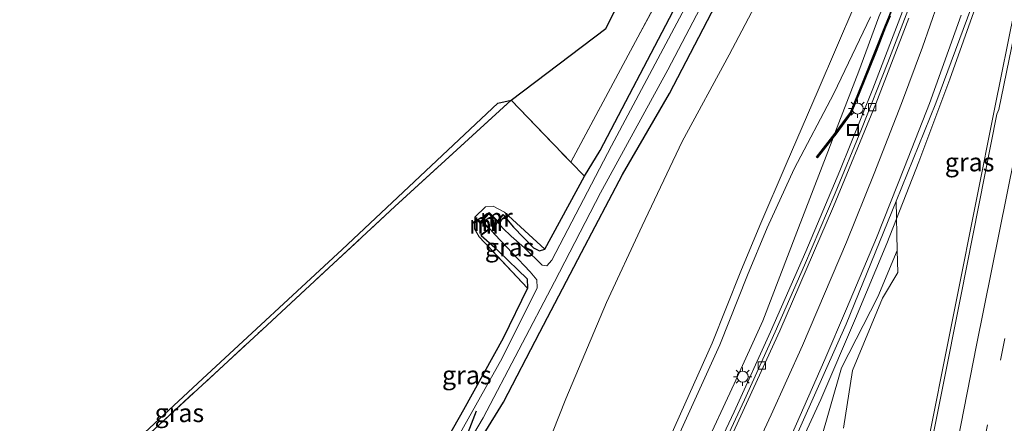
# Model space of a CAD drawing. Units: metres. Extents: x 119992 to 130005, y 406250 to 412500.
# Drawn here: x 120108 to 120242, y 411330 to 411385 of the extents above; entities that cross this region are included whole.
import ezdxf
from ezdxf.enums import TextEntityAlignment as Align

# ---------------------------------------------------------------- set-up
doc = ezdxf.new("R2010")
doc.units = ezdxf.units.M
doc.linetypes.add('IE-TERREINAFSCHEIDING', pattern=[10, 8, -2])
doc.linetypes.add('VW-3-9_STREEP', pattern=[12, 3, -9])
doc.layers.get('0').update_dxf_attribs({"lineweight": 25})
for name, color, linetype, lineweight in [('B-ME-BV-GELEIDECONSTRUCTIE-GELEIDERAIL-L-B1', 213, 'BV-GELEIDERAIL', 18), ('B-ME-GR-BOMENSTRUIKEN-GV-B6', 93, 'Continuous', 18), ('B-ME-GW-INSTEEKWATERGANG-L-B1', 10, 'Continuous', 25), ('B-ME-GW-KRUINLIJN-L-B1', 93, 'Continuous', 18), ('B-ME-GW-TEENLIJN-L-B1', 93, 'Continuous', 18), ('B-ME-IE-GRASLAND-GV-B6', 93, 'Continuous', 18), ('B-ME-IE-GRONDWERKLIJN-GROND_INGERICHT-GV-B6', 253, 'Continuous', 18), ('B-ME-IE-HULPGEOMETRIE-L-B1', 53, 'Continuous', 18), ('B-ME-IE-INRICHTINGSELEMENT-S-B1', 253, 'Continuous', 18), ('B-ME-IE-MEUBILAIR_WEGMEUBILAIR-LICHTMAST-S-B1', 8, 'Continuous', 18), ('B-ME-IE-TERREINAFSCHEIDING-RASTERHEKWERK-L-B1', 8, 'IE-TERREINAFSCHEIDING', 18), ('B-ME-KG-KADASTRAAL-OPNAMEDTMGRENS-L-B1', 10, 'Continuous', 25), ('B-ME-KW-DUIKER-L-B1', 10, 'Continuous', 25), ('B-ME-KW-GELUIDSWERING-GV-B6', 8, 'Continuous', 18), ('B-ME-KW-SCHERM-L-B1', 8, 'Continuous', 18), ('B-ME-MW-MUUR-GV-B6', 8, 'IE-TERREINAFSCHEIDING-KUNSTMATIG', 18), ('B-ME-MW-MUUR-L-B1', 8, 'IE-TERREINAFSCHEIDING-KUNSTMATIG', 18), ('B-ME-OG-WATER-GV-B6', 153, 'Continuous', 18), ('B-ME-VH-VERH_SOORT-BETON-OVERIG-GV-B6', 8, 'IE-TERREINAFSCHEIDING-NATUURLIJK-HOUTWAL', 18), ('B-ME-VH-VERH_SOORT-BITUMEN-GV-B6', 8, 'IE-TERREINAFSCHEIDING-NATUURLIJK-HOUTWAL', 18), ('B-ME-VV-KOLK-S-B1', 8, 'Continuous', 18), ('B-ME-VW-MARKERING-39STREEP-015-L-B1', 255, 'VW-3-9_STREEP', 18), ('B-ME-VW-MARKERING-STREEP-015-L-B1', 7, 'Continuous', 18)]:
    doc.layers.add(name, color=color, linetype=linetype, lineweight=lineweight)
doc.styles.add('NLCS-ISO', font='NLCS-ISO.TTF')
doc.linetypes.add('BV-GELEIDERAIL', pattern='A,10,-3,[108,NLCS.SHX,S=1,R=0,X=0,Y=0],-3', length=16)
doc.linetypes.add('IE-TERREINAFSCHEIDING-KUNSTMATIG', pattern='A,4,[82,NLCS.SHX,S=0.75,R=90,X=0,Y=0],4,-2', length=10)
doc.linetypes.add('IE-TERREINAFSCHEIDING-NATUURLIJK-HOUTWAL', pattern='A,7,-1.5,[67,NLCS.SHX,S=0.75,R=45,X=0,Y=0],-1.5,7,-1.5,[70,NLCS.SHX,S=0.75,R=0,X=0,Y=0],-1.5', length=20)

# ---------------------------------------------------------------- blocks, each defined once
blk = doc.blocks.new('put')
for p, q in [((0.75, 0.75), (-0.75, 0.75)), ((-0.75, 0.75), (-0.75, -0.75)), ((0.75, -0.75), (0.75, 0.75)), ((-0.75, -0.75), (0.75, -0.75))]:
    blk.add_line(p, q)
blk.add_lwpolyline([(-0.625, 0.625), (0.625, 0.625), (0.625, -0.625), (-0.625, -0.625)], close=True)
blk = doc.blocks.new('kolk')
blk.add_lwpolyline([(-0.5, -0.5), (0.5, -0.5), (0.5, 0.5), (-0.5, 0.5)], close=True)
blk = doc.blocks.new('lantaarnpaal')
for p, q in [((-0.75, 0), (-1.25, 0)), ((-0.88, 0.88), (-0.53, 0.53)), ((0, 0.75), (0, 1.25)), ((0.53, 0.53), (0.88, 0.88)), ((0.75, 0), (1.25, 0)), ((-0.53, -0.53), (-0.88, -0.88)), ((0, -0.75), (0, -1.25)), ((0.53, -0.53), (0.88, -0.88))]:
    blk.add_line(p, q)
blk.add_circle((0, 0), 0.75)

msp = doc.modelspace()

# ---------------------------------------------------------------- linework, layer by layer
at = {"layer": 'B-ME-BV-GELEIDECONSTRUCTIE-GELEIDERAIL-L-B1'}
for points in [[(120183.579, 411088.554, 7.472), (120185.686, 411098.375, 8.196), (120186.521, 411102.257, 8.308), (120188.111, 411110.054, 8.383), (120191.318, 411125.812, 8.424), (120195.266, 411145.276, 8.455), (120198.885, 411163.245, 8.441), (120204.071, 411189.082, 8.409), (120209.113, 411214.363, 8.356), (120214.091, 411239.423, 8.32), (120219.568, 411266.856, 8.235), (120224.79, 411292.653, 8.179), (120224.965, 411293.59, 8.19), (120230.609, 411321.798, 8.123), (120235.563, 411346.596, 8.074), (120240.744, 411372.61, 7.991), (120243.42, 411385.854, 7.945), (120246.868, 411403.519, 7.86)], [(120124.923, 411142.534, 2.647), (120131.239, 411155.267, 3.675), (120135.284, 411163.466, 4.133), (120138.608, 411170.063, 4.33), (120144.326, 411181.522, 4.676), (120149.386, 411192.381, 4.987), (120154.059, 411203.461, 5.329), (120158.767, 411214.43, 5.608), (120162.073, 411221.766, 5.792), (120165.538, 411228.743, 5.952), (120170.989, 411239.553, 6.308), (120178.212, 411253.805, 6.712), (120183.649, 411264.518, 7.004), (120190.834, 411278.698, 7.398), (120196.249, 411289.407, 7.659), (120201.61, 411300.151, 7.86), (120206.857, 411310.947, 8.06), (120211.98, 411321.851, 8.208), (120216.989, 411332.813, 8.296), (120221.714, 411343.833, 8.257), (120225.985, 411354.055, 8.25), (120230.362, 411365.218, 8.17), (120234.575, 411376.462, 8.106), (120239.97, 411391.532, 7.961)], [(120228.383, 411386.278, 7.842), (120224.099, 411375.129, 7.938), (120219.611, 411363.967, 8.011), (120214.948, 411352.992, 8.049), (120210.146, 411342.026, 8.041), (120205.17, 411331.111, 7.985), (120200.078, 411320.229, 7.863), (120194.909, 411309.382, 7.725), (120189.654, 411298.697, 7.523), (120184.326, 411287.937, 7.3), (120178.963, 411277.181, 7.042), (120171.779, 411262.915, 6.674), (120164.558, 411248.717, 6.278), (120159.063, 411238.024, 5.977), (120155.333, 411230.885, 5.788), (120151.527, 411223.875, 5.589), (120147.568, 411217.038, 5.41)]]:
    msp.add_polyline3d(points, dxfattribs=at)
at = {"layer": 'B-ME-GR-BOMENSTRUIKEN-GV-B6'}
msp.add_polyline3d([(120182.926, 411365.139, 0.458), (120174.8, 411373.615, 1.019), (120187.677, 411383.397, 0.384), (120201.252, 411409.943, 0.255), (120210.784, 411428.679, 0.092), (120214.578, 411423.766, 0.238), (120209.899, 411415.789, 0.336), (120198.518, 411394.294, 0.311), (120182.926, 411365.139, 0.458)], dxfattribs=at)
at = {"layer": 'B-ME-GW-INSTEEKWATERGANG-L-B1'}
for points in [[(120173.716, 411357.969, -0.58), (120175.109, 411356.289, 0.498), (120177.829, 411353.494, 0.387), (120178.652, 411353.08, 0.396), (120179.384, 411353.303, 0.348), (120184.792, 411363.227, 0.267), (120186.916, 411366.767, 0.413), (120196.88, 411385.723, 0.429), (120204.329, 411399.351, 0.372), (120212.605, 411415.256, 0.311), (120219.926, 411427.617, 0.157), (120224.978, 411437.168, 0.283), (120228.249, 411444.342, 0.267), (120229.896, 411449.833, 0.259), (120234.365, 411464.297, 0.316), (120235.758, 411468.822, 0.348), (120238.122, 411477.399, 0.393), (120243.438, 411497.263, 0.448), (120250.331, 411526.755, 0.567), (120251.78, 411533.324, 0.592)], [(120173.772, 411332.437, 0.8), (120178.712, 411341.96, 0.833), (120184.391, 411352.824, 0.775), (120189.989, 411363.462, 0.76), (120196.366, 411374.527, 0.778), (120203.826, 411388.89, 0.623), (120209.755, 411400.128, 0.556), (120215.145, 411410.772, 0.465), (120221.365, 411422.204, 0.423), (120225.92, 411430.558, 0.415), (120229.718, 411438.158, 0.452), (120235.953, 411454.697, 0.71)], [(120170.727, 411355.155, -0.58), (120172.569, 411353.524, 0.288), (120173.1, 411352.959, 0.246), (120176.962, 411349.255, -0.002), (120177.006, 411347.965, 0.06), (120173.715, 411341.156, 0.145), (120168.302, 411331.39, 0.202), (120163.866, 411323.555, 0.173), (120156.477, 411313.011, 0.489), (120149.209, 411302.609, 0.567), (120142.525, 411292.416, 0.489), (120136.336, 411282.799, 0.402), (120126.828, 411269.024, 0.42), (120117.366, 411255.227, 0.718), (120110.084, 411244.935, 0.755), (120105.898, 411238.836, 0.681), (120101.376, 411232.246, 0.775), (120097.323, 411226.214, 0.483)], [(120095.335, 411212.855, 0.748), (120114.131, 411240.576, 0.924), (120119.805, 411249.535, 0.55), (120125.8, 411258.653, 0.51), (120132.434, 411268.005, 0.58), (120139.806, 411278.336, 0.725), (120144.422, 411285.415, 0.763), (120165.749, 411318.655, 0.722), (120167.184, 411321.109, 0.82), (120169.803, 411325.939, 0.5), (120170.96, 411327.949, 0.639), (120173.772, 411332.437, 0.8)]]:
    msp.add_polyline3d(points, dxfattribs=at)
at = {"layer": 'B-ME-GW-KRUINLIJN-L-B1'}
for points in [[(120221.649, 411386.623, 7.405), (120216.65, 411374.956, 8.326), (120212.289, 411364.901, 9.083), (120208.67, 411356.527, 9.673), (120206.099, 411350.303, 9.849), (120202.175, 411340.501, 9.776), (120196.529, 411327.793, 9.567), (120188.66, 411311.643, 9.364), (120180.494, 411295.135, 8.976), (120172.148, 411278.506, 8.647), (120163.783, 411261.486, 8.284), (120158.302, 411250.557, 8.029), (120156.331, 411246.678, 7.96), (120149.969, 411234.681, 7.687), (120145.754, 411226.973, 7.567), (120141.311, 411220.11, 7.332), (120134.442, 411209.308, 7.098)], [(120142.011, 411219.582, 7.352), (120146.489, 411226.561, 7.584), (120150.711, 411234.203, 7.687), (120157.069, 411246.293, 7.953), (120158.978, 411249.988, 8.041), (120164.581, 411261.203, 8.308), (120172.825, 411277.974, 8.649), (120181.361, 411294.833, 9.012), (120189.463, 411311.148, 9.346), (120197.311, 411327.268, 9.571), (120203.228, 411340.238, 9.792), (120207.002, 411349.759, 9.848), (120209.67, 411356.213, 9.695), (120213.374, 411364.248, 9.101), (120218.767, 411374.499, 8.334), (120223.781, 411384.954, 7.496)], [(120227.426, 411353.119, 7.341), (120224.758, 411346.777, 7.353), (120219.841, 411337.116, 7.442), (120216.843, 411326.656, 7.205), (120213.788, 411321.001, 7.302), (120209.388, 411312.805, 7.227), (120204.784, 411303.661, 7.045), (120199.902, 411293.167, 6.825), (120194.984, 411283.603, 6.722), (120190.068, 411273.06, 6.434), (120185.232, 411263.872, 6.202), (120178.803, 411250.579, 5.749), (120175.912, 411244.395, 5.658), (120171.109, 411235.891, 5.375), (120168.709, 411230.483, 5.187), (120165.006, 411223.077, 5.005), (120162.848, 411218.926, 4.935)]]:
    msp.add_polyline3d(points, dxfattribs=at)
at = {"layer": 'B-ME-GW-TEENLIJN-L-B1'}
for points in [[(120218.9234, 411369.1036, 6.95), (120222.187, 411377.567, 7.091), (120224.932, 411384.984, 6.941), (120229.76, 411396.425, 6.885), (120233.8695, 411405.4881, 6.7259)], [(120208.861, 411388.082, 1.085), (120204.512, 411379.768, 1.108), (120198.122, 411367.987, 1.17), (120192.661, 411356.488, 1.173), (120187.786, 411346.016, 1.227), (120182.229, 411332.912, 1.256), (120177.668, 411321.306, 1.277), (120174.101, 411312.179, 1.394), (120171.069, 411305.323, 1.437), (120167.026, 411297.109, 1.352), (120162.798, 411287.794, 1.433), (120156.48, 411275.21, 1.239), (120150.174, 411262.941, 1.11), (120144.212, 411251.821, 0.924), (120138.609, 411241.073, 0.848), (120131.654, 411228.256, 0.722), (120125, 411216.281, 0.67)], [(120146.177, 411218.394, 4.73), (120151.21, 411226.794, 4.874), (120156.921, 411237.631, 5.191), (120163.306, 411249.914, 5.525), (120169.197, 411261.558, 5.771), (120174.769, 411272.58, 6.083), (120182.154, 411287.935, 6.485), (120188.603, 411300.438, 6.752), (120194.155, 411312.016, 6.914), (120200.952, 411325.833, 7.152), (120205.201, 411334.937, 7.246), (120209.092, 411343.518, 7.246), (120213.714, 411355.613, 7.233), (120217.949, 411366.582, 7.186), (120218.6747, 411368.4624, 6.9516)], [(120227.426, 411353.119, 7.341), (120227.522, 411350.128, 7.213), (120225.418, 411346.634, 7.172), (120221.336, 411336.761, 7.175), (120220.086, 411328.903, 6.776)]]:
    msp.add_polyline3d(points, dxfattribs=at)
at = {"layer": 'B-ME-IE-GRASLAND-GV-B6'}
for points in [[(120233.8695, 411405.4881, 6.7259), (120226.3088, 411385.1483, 6.82), (120225.6861, 411383.6221, 6.81), (120224.388, 411380.3059, 6.86), (120222.7702, 411376.2754, 6.88), (120221.018, 411371.9422, 6.93), (120218.9234, 411369.1036, 6.95), (120222.187, 411377.567, 7.091), (120224.932, 411384.984, 6.941), (120229.76, 411396.425, 6.885), (120233.8695, 411405.4881, 6.7259)], [(120000, 411099.614, -0.752), (120019.595, 411122.165, -0.756), (120043.852, 411149.806, -0.756), (120056.666, 411165, -0.559), (120064.109, 411173.247, -0.465), (120074.489, 411185.62, -0.637), (120095.669, 411216.983, -0.677), (120101.591, 411225.674, -0.638), (120108.249, 411235.446, -0.595), (120119.244, 411251.517, -0.526), (120130.197, 411267.374, -0.469), (120138.945, 411280.009, -0.534), (120149.583, 411296.173, -0.599), (120156.922, 411307.376, -0.518), (120164.255, 411318.958, -0.563), (120170.989, 411330.302, -0.559), (120180.705, 411348.824, -0.534), (120186.973, 411360.991, -0.538), (120196.161, 411377.744, -0.465), (120207.39, 411399.177, -0.473)], [(120182.926, 411365.139, 0.458), (120198.518, 411394.294, 0.311)], [(120203.826, 411388.89, 0.623), (120196.366, 411374.527, 0.778), (120189.989, 411363.462, 0.76), (120184.391, 411352.824, 0.775), (120178.712, 411341.96, 0.833), (120173.772, 411332.437, 0.8), (120170.96, 411327.949, 0.639), (120169.803, 411325.939, 0.5), (120167.184, 411321.109, 0.82), (120165.749, 411318.655, 0.722), (120144.422, 411285.415, 0.763), (120139.806, 411278.336, 0.725), (120132.434, 411268.005, 0.58), (120125.8, 411258.653, 0.51), (120119.805, 411249.535, 0.55), (120114.131, 411240.576, 0.924), (120095.335, 411212.855, 0.748), (120076.844, 411185.057, 0.176), (120059.795, 411165.935, 0.29), (120044.414, 411148.353, -0.026), (120029.182, 411131.102, 0.097), (120007.529, 411106.276, 0.057), (120000, 411097.906, 0.039), (120000, 411099.614, -0.752)], [(120095.335, 411212.855, 0.748), (120114.131, 411240.576, 0.924), (120119.956, 411238.392, 0.728), (120123.375, 411244.272, 0.559), (120119.805, 411249.535, 0.55), (120125.8, 411258.653, 0.51), (120132.434, 411268.005, 0.58), (120139.806, 411278.336, 0.725), (120142.745, 411275.529, 0.741), (120153.474, 411289.304, 1.039), (120162.967, 411307.254, 0.988), (120172.613, 411324.119, 0.988), (120169.803, 411325.939, 0.5), (120170.96, 411327.949, 0.639), (120173.772, 411332.437, 0.8), (120178.712, 411341.96, 0.833), (120184.391, 411352.824, 0.775), (120189.989, 411363.462, 0.76), (120196.366, 411374.527, 0.778), (120203.826, 411388.89, 0.623)], [(120208.861, 411388.082, 1.085), (120204.512, 411379.768, 1.108), (120198.122, 411367.987, 1.17), (120192.661, 411356.488, 1.173), (120187.786, 411346.016, 1.227), (120182.229, 411332.912, 1.256), (120177.668, 411321.306, 1.277), (120174.101, 411312.179, 1.394), (120171.069, 411305.323, 1.437), (120167.026, 411297.109, 1.352), (120162.798, 411287.794, 1.433), (120156.48, 411275.21, 1.239), (120150.174, 411262.941, 1.11), (120144.212, 411251.821, 0.924), (120138.609, 411241.073, 0.848), (120131.654, 411228.256, 0.722), (120125, 411216.281, 0.67), (120118.454, 411204.843, 0.489), (120108.394, 411205.367, 0.287), (120095.335, 411212.855, 0.748)], [(120125, 411216.281, 0.67), (120131.654, 411228.256, 0.722), (120138.609, 411241.073, 0.848), (120144.212, 411251.821, 0.924), (120150.174, 411262.941, 1.11), (120156.48, 411275.21, 1.239), (120162.798, 411287.794, 1.433), (120167.026, 411297.109, 1.352), (120171.069, 411305.323, 1.437), (120174.101, 411312.179, 1.394), (120177.668, 411321.306, 1.277), (120182.229, 411332.912, 1.256), (120187.786, 411346.016, 1.227), (120192.661, 411356.488, 1.173), (120198.122, 411367.987, 1.17), (120204.512, 411379.768, 1.108), (120208.861, 411388.082, 1.085)], [(120199.947, 411389.021, -0.518), (120188.471, 411367.391, -0.599), (120180.323, 411351.784, -0.599), (120179.66, 411351.046, -0.599), (120179.015, 411351.136, -0.599), (120176.622, 411353.486, -0.587), (120174.805, 411355.072, -0.587), (120173.676, 411356.172, -0.584), (120172.945, 411357.025, -0.58), (120173.716, 411357.969, -0.58), (120175.109, 411356.289, 0.498), (120177.829, 411353.494, 0.387), (120178.652, 411353.08, 0.396), (120179.384, 411353.303, 0.348), (120184.792, 411363.227, 0.267)], [(120134.442, 411209.308, 7.098), (120141.311, 411220.11, 7.332), (120145.754, 411226.973, 7.567), (120149.969, 411234.681, 7.687), (120156.331, 411246.678, 7.96), (120158.302, 411250.557, 8.029), (120163.783, 411261.486, 8.284), (120172.148, 411278.506, 8.647), (120180.494, 411295.135, 8.976), (120188.66, 411311.643, 9.364), (120196.529, 411327.793, 9.567), (120202.175, 411340.501, 9.776), (120206.099, 411350.303, 9.849), (120208.67, 411356.527, 9.673), (120212.289, 411364.901, 9.083), (120216.65, 411374.956, 8.326), (120221.649, 411386.623, 7.405)], [(120221.649, 411386.623, 7.405), (120216.65, 411374.956, 8.326), (120212.289, 411364.901, 9.083), (120208.67, 411356.527, 9.673), (120206.099, 411350.303, 9.849), (120202.175, 411340.501, 9.776), (120196.529, 411327.793, 9.567), (120188.66, 411311.643, 9.364), (120180.494, 411295.135, 8.976), (120172.148, 411278.506, 8.647), (120163.783, 411261.486, 8.284), (120158.302, 411250.557, 8.029), (120156.331, 411246.678, 7.96), (120149.969, 411234.681, 7.687), (120145.754, 411226.973, 7.567), (120141.311, 411220.11, 7.332), (120134.442, 411209.308, 7.098)], [(120229.525, 411387.643, 7.023), (120226.141, 411378.722, 7.113), (120222.559, 411369.637, 7.166), (120218.971, 411360.922, 7.241), (120214.801, 411351.111, 7.267), (120210.771, 411342.01, 7.252), (120206.578, 411332.765, 7.206), (120202.052, 411323.006, 7.098), (120197.553, 411313.572, 6.991), (120192.814, 411303.779, 6.82), (120187.729, 411293.64, 6.638), (120180.076, 411278.392, 6.274), (120172.123, 411262.671, 5.797), (120165.029, 411248.754, 5.424), (120158.038, 411235.127, 5.089), (120154.658, 411228.77, 4.898), (120152.252, 411224.529, 4.757), (120152.015, 411224.178, 4.857), (120149.964, 411220.708, 4.743), (120145.555, 411213.253, 4.597)], [(120220.086, 411328.903, 6.776), (120221.336, 411336.761, 7.175), (120225.418, 411346.634, 7.172), (120227.522, 411350.128, 7.213), (120227.426, 411353.119, 7.341), (120227.256, 411359.857, 7.561), (120232.659, 411373.188, 7.483), (120238.039, 411387.688, 7.353)], [(120196.88, 411385.723, 0.429), (120186.916, 411366.767, 0.413), (120184.792, 411363.227, 0.267), (120182.926, 411365.139, 0.458)], [(120184.792, 411363.227, 0.267), (120186.916, 411366.767, 0.413), (120196.88, 411385.723, 0.429)], [(120244.023, 411385.847, 7.158), (120241.265, 411372.356, 7.212), (120240.987, 411371.696, 7.221), (120236.077, 411346.879, 7.309), (120231.023, 411321.567, 7.341)], [(120223.781, 411384.954, 7.496), (120218.767, 411374.499, 8.334), (120213.374, 411364.248, 9.101), (120209.67, 411356.213, 9.695), (120207.002, 411349.759, 9.848), (120203.228, 411340.238, 9.792), (120197.311, 411327.268, 9.571), (120189.463, 411311.148, 9.346), (120181.361, 411294.833, 9.012), (120172.825, 411277.974, 8.649), (120164.581, 411261.203, 8.308), (120158.978, 411249.988, 8.041), (120157.069, 411246.293, 7.953), (120150.711, 411234.203, 7.687), (120146.489, 411226.561, 7.584), (120142.011, 411219.582, 7.352)], [(120142.011, 411219.582, 7.352), (120146.489, 411226.561, 7.584), (120150.711, 411234.203, 7.687), (120157.069, 411246.293, 7.953), (120158.978, 411249.988, 8.041), (120164.581, 411261.203, 8.308), (120172.825, 411277.974, 8.649), (120181.361, 411294.833, 9.012), (120189.463, 411311.148, 9.346), (120197.311, 411327.268, 9.571), (120203.228, 411340.238, 9.792), (120207.002, 411349.759, 9.848), (120209.67, 411356.213, 9.695), (120213.374, 411364.248, 9.101), (120218.767, 411374.499, 8.334), (120223.781, 411384.954, 7.496)], [(120146.177, 411218.394, 4.73), (120151.21, 411226.794, 4.874), (120156.921, 411237.631, 5.191), (120163.306, 411249.914, 5.525), (120169.197, 411261.558, 5.771), (120174.769, 411272.58, 6.083), (120182.154, 411287.935, 6.485), (120188.603, 411300.438, 6.752), (120194.155, 411312.016, 6.914), (120200.952, 411325.833, 7.152), (120205.201, 411334.937, 7.246), (120209.092, 411343.518, 7.246), (120213.714, 411355.613, 7.233), (120217.949, 411366.582, 7.186), (120218.6747, 411368.4624, 6.9516), (120219.0826, 411368.9824, 6.95), (120221.194, 411371.8438, 6.93), (120222.9558, 411376.2006, 6.88), (120224.574, 411380.2321, 6.86), (120225.8719, 411383.5479, 6.81), (120226.4952, 411385.0757, 6.82)], [(120224.932, 411384.984, 6.941), (120222.187, 411377.567, 7.091), (120218.9234, 411369.1036, 6.95)], [(120084.345, 411288.339, 1.153), (120085.985, 411290.881, 1.198), (120106.735, 411311.108, 1.194), (120113.039, 411317.315, 1.206), (120132.701, 411335.629, 1.21), (120151.777, 411353.253, 1.206), (120172.964, 411373.201, 1.157), (120174.8, 411373.615, 1.019), (120158.94, 411359.094, 1.202), (120140.888, 411342.34, 1.145), (120125.618, 411328.278, 1.145), (120108.895, 411312.526, 1.206), (120101.556, 411305.406, 1.145), (120084.345, 411288.339, 1.153)], [(120218.9234, 411369.1036, 6.95), (120216.3743, 411365.8537, 6.96), (120216.5317, 411365.7303, 6.96), (120218.6747, 411368.4624, 6.9516), (120217.949, 411366.582, 7.186), (120213.714, 411355.613, 7.233), (120209.092, 411343.518, 7.246), (120205.201, 411334.937, 7.246), (120200.952, 411325.833, 7.152), (120194.155, 411312.016, 6.914), (120188.603, 411300.438, 6.752), (120182.154, 411287.935, 6.485), (120174.769, 411272.58, 6.083), (120169.197, 411261.558, 5.771), (120163.306, 411249.914, 5.525), (120156.921, 411237.631, 5.191), (120151.21, 411226.794, 4.874), (120146.177, 411218.394, 4.73)], [(120158.679, 411215.508, 4.98), (120163.717, 411226.755, 5.25), (120166.335, 411231.991, 5.394), (120175.984, 411251.06, 5.921), (120187.124, 411273.052, 6.543), (120191.408, 411281.607, 6.758), (120201.209, 411301.224, 7.16), (120210.143, 411319.944, 7.478), (120220.461, 411343.092, 7.659), (120227.256, 411359.857, 7.561), (120227.426, 411353.119, 7.341)], [(120170.727, 411355.155, -0.58), (120172.569, 411353.524, 0.288), (120173.1, 411352.959, 0.246), (120176.962, 411349.255, -0.002), (120177.006, 411347.965, 0.06), (120170.455, 411354.99, 0.318), (120169.783, 411356.051, 0.516), (120169.824, 411357.652, 0.756), (120171.276, 411359.046, 0.828), (120172.356, 411359.149, 0.828), (120173.891, 411358.348, 0.723), (120179.384, 411353.303, 0.348), (120178.652, 411353.08, 0.396), (120177.829, 411353.494, 0.387), (120175.109, 411356.289, 0.498), (120173.716, 411357.969, -0.58), (120173.638, 411358.033, 0.723), (120172.939, 411357.175, 0.1), (120171.818, 411358.316, 1.218), (120170.681, 411357.128, 1.182), (120171.734, 411356.088, -0.215), (120170.665, 411355.233, 0.318), (120170.727, 411355.155, -0.58)], [(120170.727, 411355.155, -0.58), (120171.884, 411356.08, -0.58), (120172.591, 411355.295, -0.587), (120177.369, 411350.213, -0.575), (120178.31, 411349.095, -0.591), (120178.355, 411348.029, -0.612), (120173.573, 411338.421, -0.648), (120165.355, 411323.752, -0.604), (120160.471, 411316.04, -0.636), (120157.307, 411310.459, -0.604), (120153.433, 411304.648, -0.604), (120145.537, 411293.202, -0.559), (120130.166, 411270.65, -0.624), (120114.102, 411247.808, -0.567), (120102.738, 411230.766, -0.559)], [(120105.898, 411238.836, 0.681), (120110.084, 411244.935, 0.755), (120117.366, 411255.227, 0.718), (120126.828, 411269.024, 0.42), (120136.336, 411282.799, 0.402), (120142.525, 411292.416, 0.489), (120149.209, 411302.609, 0.567), (120156.477, 411313.011, 0.489), (120163.866, 411323.555, 0.173), (120168.302, 411331.39, 0.202), (120173.715, 411341.156, 0.145), (120177.006, 411347.965, 0.06), (120176.962, 411349.255, -0.002), (120173.1, 411352.959, 0.246), (120172.569, 411353.524, 0.288), (120170.727, 411355.155, -0.58)], [(120227.426, 411353.119, 7.341), (120224.758, 411346.777, 7.353), (120219.841, 411337.116, 7.442), (120216.843, 411326.656, 7.205), (120213.788, 411321.001, 7.302), (120209.388, 411312.805, 7.227), (120204.784, 411303.661, 7.045), (120199.902, 411293.167, 6.825), (120194.984, 411283.603, 6.722), (120190.068, 411273.06, 6.434), (120185.232, 411263.872, 6.202), (120178.803, 411250.579, 5.749), (120175.912, 411244.395, 5.658), (120171.109, 411235.891, 5.375), (120168.709, 411230.483, 5.187), (120165.006, 411223.077, 5.005), (120162.848, 411218.926, 4.935)], [(120216.843, 411326.656, 7.205), (120219.841, 411337.116, 7.442), (120224.758, 411346.777, 7.353), (120227.426, 411353.119, 7.341), (120227.522, 411350.128, 7.213), (120225.418, 411346.634, 7.172), (120221.336, 411336.761, 7.175), (120220.086, 411328.903, 6.776)]]:
    msp.add_polyline3d(points, dxfattribs=at)
at = {"layer": 'B-ME-IE-GRONDWERKLIJN-GROND_INGERICHT-GV-B6'}
for points in [[(120101.556, 411305.406, 1.145), (120108.895, 411312.526, 1.206), (120125.618, 411328.278, 1.145), (120140.888, 411342.34, 1.145), (120158.94, 411359.094, 1.202), (120174.8, 411373.615, 1.019), (120182.926, 411365.139, 0.458)], [(120182.926, 411365.139, 0.458), (120184.792, 411363.227, 0.267), (120179.384, 411353.303, 0.348), (120173.891, 411358.348, 0.723), (120172.356, 411359.149, 0.828), (120171.276, 411359.046, 0.828), (120169.824, 411357.652, 0.756), (120169.783, 411356.051, 0.516), (120170.455, 411354.99, 0.318), (120177.006, 411347.965, 0.06), (120173.715, 411341.156, 0.145), (120168.302, 411331.39, 0.202), (120163.866, 411323.555, 0.173), (120156.477, 411313.011, 0.489), (120149.209, 411302.609, 0.567), (120142.525, 411292.416, 0.489), (120136.336, 411282.799, 0.402), (120126.828, 411269.024, 0.42), (120117.366, 411255.227, 0.718), (120110.084, 411244.935, 0.755), (120105.898, 411238.836, 0.681)]]:
    msp.add_polyline3d(points, dxfattribs=at)
at = {"layer": 'B-ME-IE-HULPGEOMETRIE-L-B1'}
msp.add_line((120227.426, 411353.119, 7.341), (120227.256, 411359.857, 7.561), dxfattribs=at)
at = {"layer": 'B-ME-IE-TERREINAFSCHEIDING-RASTERHEKWERK-L-B1'}
for points in [[(120174.8, 411373.615, 1.019), (120182.926, 411365.139, 0.458), (120198.518, 411394.294, 0.311), (120209.899, 411415.789, 0.336), (120214.578, 411423.766, 0.238), (120210.784, 411428.679, 0.092)], [(120084.345, 411288.339, 1.153), (120101.556, 411305.406, 1.145), (120108.895, 411312.526, 1.206), (120125.618, 411328.278, 1.145), (120140.888, 411342.34, 1.145), (120158.94, 411359.094, 1.202), (120174.8, 411373.615, 1.019)], [(120177.006, 411347.965, 0.06), (120170.455, 411354.99, 0.318), (120169.783, 411356.051, 0.516), (120169.824, 411357.652, 0.756), (120171.276, 411359.046, 0.828), (120172.356, 411359.149, 0.828), (120173.891, 411358.348, 0.723), (120179.384, 411353.303, 0.348)]]:
    msp.add_polyline3d(points, dxfattribs=at)
at = {"layer": 'B-ME-KG-KADASTRAAL-OPNAMEDTMGRENS-L-B1'}
msp.add_polyline3d([(120059.518, 411231.003, 0.397), (120051.684, 411237.702, 0.433), (120072.424, 411269.856, 0.525), (120084.345, 411288.339, 1.153), (120085.985, 411290.881, 1.198), (120106.735, 411311.108, 1.194), (120113.039, 411317.315, 1.206), (120132.701, 411335.629, 1.21), (120151.777, 411353.253, 1.206), (120172.964, 411373.201, 1.157), (120174.8, 411373.615, 1.019), (120187.677, 411383.397, 0.384), (120201.252, 411409.943, 0.255)], dxfattribs=at)
at = {"layer": 'B-ME-KW-DUIKER-L-B1'}
msp.add_line((120168.947, 411328.302, -1.073), (120170.087, 411331.256, -1.07), dxfattribs=at)
at = {"layer": 'B-ME-KW-GELUIDSWERING-GV-B6'}
msp.add_polyline3d([(120226.4952, 411385.0757, 6.82), (120225.8719, 411383.5479, 6.81), (120224.574, 411380.2321, 6.86), (120222.9558, 411376.2006, 6.88), (120221.194, 411371.8438, 6.93), (120219.0826, 411368.9824, 6.95), (120218.6747, 411368.4624, 6.9516), (120216.5317, 411365.7303, 6.96), (120216.3743, 411365.8537, 6.96), (120218.9234, 411369.1036, 6.95), (120221.018, 411371.9422, 6.93), (120222.7702, 411376.2754, 6.88), (120224.388, 411380.3059, 6.86), (120225.6861, 411383.6221, 6.81), (120226.3088, 411385.1483, 6.82)], dxfattribs=at)
at = {"layer": 'B-ME-KW-SCHERM-L-B1'}
msp.add_polyline3d([(120216.4758, 411365.8211, 9.3599), (120219.003, 411369.043, 9.35), (120221.106, 411371.893, 9.33), (120222.863, 411376.238, 9.28), (120224.481, 411380.269, 9.26), (120225.779, 411383.585, 9.21), (120226.402, 411385.112, 9.22), (120234.436, 411406.725, 9.12), (120239.092, 411420.038, 8.89), (120241.307, 411426.608, 8.87), (120243.123, 411431.962, 8.91), (120244.551, 411436.425, 8.86), (120245.76, 411440.177, 8.87), (120247.071, 411444.325, 8.86), (120247.871, 411446.763, 8.87), (120251.016, 411457.045, 8.85), (120253.061, 411463.769, 8.83), (120255.223, 411471.227, 8.8), (120256.842, 411476.922, 8.75), (120261.047, 411492.442, 8.693), (120263.658, 411503.483, 8.697), (120265.853, 411513.385, 8.657), (120268.855, 411527.239, 8.59), (120269.9658, 411532.1961, 8.567)], dxfattribs=at)
at = {"layer": 'B-ME-MW-MUUR-GV-B6'}
msp.add_polyline3d([(120170.727, 411355.155, -0.58), (120170.665, 411355.233, 0.318), (120171.734, 411356.088, -0.215), (120170.681, 411357.128, 1.182), (120171.818, 411358.316, 1.218), (120172.939, 411357.175, 0.1), (120173.638, 411358.033, 0.723), (120173.716, 411357.969, -0.58), (120172.945, 411357.025, -0.58), (120171.818, 411358.172, -0.58), (120170.821, 411357.13, -0.58), (120171.884, 411356.08, -0.58), (120170.727, 411355.155, -0.58)], dxfattribs=at)
at = {"layer": 'B-ME-MW-MUUR-L-B1'}
for points in [[(120170.696, 411355.194, 0.318), (120171.809, 411356.084, -0.215), (120170.751, 411357.129, 1.182), (120171.818, 411358.244, 1.218)], [(120173.677, 411358.001, 0.723), (120172.942, 411357.1, 0.1), (120171.818, 411358.244, 1.218)]]:
    msp.add_polyline3d(points, dxfattribs=at)
at = {"layer": 'B-ME-OG-WATER-GV-B6'}
for points in [[(120207.39, 411399.177, -0.473), (120196.161, 411377.744, -0.465), (120186.973, 411360.991, -0.538), (120180.705, 411348.824, -0.534), (120170.989, 411330.302, -0.559), (120164.255, 411318.958, -0.563), (120156.922, 411307.376, -0.518), (120149.583, 411296.173, -0.599), (120138.945, 411280.009, -0.534), (120130.197, 411267.374, -0.469), (120119.244, 411251.517, -0.526), (120108.249, 411235.446, -0.595), (120101.591, 411225.674, -0.638), (120095.669, 411216.983, -0.677), (120074.489, 411185.62, -0.637), (120064.109, 411173.247, -0.465), (120056.666, 411165, -0.559), (120043.852, 411149.806, -0.756), (120019.595, 411122.165, -0.756), (120000, 411099.614, -0.752), (120000, 411103.287, -0.756)], [(120165.355, 411323.752, -0.604), (120173.573, 411338.421, -0.648), (120178.355, 411348.029, -0.612), (120178.31, 411349.095, -0.591), (120177.369, 411350.213, -0.575), (120172.591, 411355.295, -0.587), (120171.884, 411356.08, -0.58), (120170.821, 411357.13, -0.58), (120171.818, 411358.172, -0.58), (120172.945, 411357.025, -0.58), (120173.676, 411356.172, -0.584), (120174.805, 411355.072, -0.587), (120176.622, 411353.486, -0.587), (120179.015, 411351.136, -0.599), (120179.66, 411351.046, -0.599), (120180.323, 411351.784, -0.599), (120188.471, 411367.391, -0.599), (120199.947, 411389.021, -0.518)]]:
    msp.add_polyline3d(points, dxfattribs=at)
at = {"layer": 'B-ME-VH-VERH_SOORT-BETON-OVERIG-GV-B6'}
for points in [[(120145.555, 411213.253, 4.597), (120149.964, 411220.708, 4.743), (120152.015, 411224.178, 4.857), (120152.252, 411224.529, 4.757), (120154.658, 411228.77, 4.898), (120158.038, 411235.127, 5.089), (120165.029, 411248.754, 5.424), (120172.123, 411262.671, 5.797), (120180.076, 411278.392, 6.274), (120187.729, 411293.64, 6.638), (120192.814, 411303.779, 6.82), (120197.553, 411313.572, 6.991), (120202.052, 411323.006, 7.098), (120206.578, 411332.765, 7.206), (120210.771, 411342.01, 7.252), (120214.801, 411351.111, 7.267), (120218.971, 411360.922, 7.241), (120222.559, 411369.637, 7.166), (120226.141, 411378.722, 7.113), (120229.525, 411387.643, 7.023)], [(120228.999, 411384.766, 7.183), (120224.487, 411373.089, 7.28), (120218.741, 411359.103, 7.354), (120211.436, 411342.179, 7.394), (120204.329, 411326.732, 7.299), (120195.38, 411307.89, 7.042), (120185.67, 411288.318, 6.655), (120176.927, 411271.135, 6.193), (120167.978, 411253.435, 5.686), (120159.791, 411237.485, 5.241), (120151.024, 411221.444, 4.781), (120143.673, 411209.497, 4.508)]]:
    msp.add_polyline3d(points, dxfattribs=at)
at = {"layer": 'B-ME-VH-VERH_SOORT-BITUMEN-GV-B6'}
for points in [[(120238.039, 411387.688, 7.353), (120232.659, 411373.188, 7.483), (120227.256, 411359.857, 7.561), (120220.461, 411343.092, 7.659), (120210.143, 411319.944, 7.478), (120201.209, 411301.224, 7.16), (120191.408, 411281.607, 6.758), (120187.124, 411273.052, 6.543), (120175.984, 411251.06, 5.921), (120166.335, 411231.991, 5.394), (120163.717, 411226.755, 5.25), (120158.679, 411215.508, 4.98)], [(120209.596, 411214.214, 7.568), (120214.671, 411239.571, 7.512), (120220.032, 411266.594, 7.443), (120225.254, 411292.64, 7.409), (120225.442, 411293.528, 7.405), (120231.023, 411321.567, 7.341), (120236.077, 411346.879, 7.309), (120240.987, 411371.696, 7.221), (120241.265, 411372.356, 7.212), (120244.023, 411385.847, 7.158)], [(120143.673, 411209.497, 4.508), (120151.024, 411221.444, 4.781), (120159.791, 411237.485, 5.241), (120167.978, 411253.435, 5.686), (120176.927, 411271.135, 6.193), (120185.67, 411288.318, 6.655), (120195.38, 411307.89, 7.042), (120204.329, 411326.732, 7.299), (120211.436, 411342.179, 7.394), (120218.741, 411359.103, 7.354), (120224.487, 411373.089, 7.28), (120228.999, 411384.766, 7.183)]]:
    msp.add_polyline3d(points, dxfattribs=at)
at = {"layer": 'B-ME-VW-MARKERING-39STREEP-015-L-B1'}
msp.add_polyline3d([(120280.184, 411531.582, 6.722), (120280.1775, 411531.5488, 6.722), (120279.584, 411528.516, 6.723), (120274.897, 411505.011, 6.768), (120270.135, 411481.488, 6.975), (120265.426, 411458.01, 7.002), (120260.752, 411434.42, 7.143), (120256.074, 411411, 7.173), (120251.425, 411388.079, 7.182), (120246.668, 411364.598, 7.398), (120242.066, 411341.126, 7.506), (120237.358, 411317.545, 7.479), (120232.694, 411294.031, 7.503), (120228.036, 411270.515, 7.524), (120223.351, 411246.997, 7.539), (120218.68, 411223.513, 7.518), (120216.2, 411211.157, 7.532)], dxfattribs=at)
at = {"layer": 'B-ME-VW-MARKERING-STREEP-015-L-B1'}
for points in [[(120251.325, 411443.219, 6.86), (120247.719, 411431.337, 6.864), (120243.168, 411417.031, 6.924), (120237.887, 411401.218, 7.116), (120234.006, 411389.88, 7.226), (120230.841, 411380.825, 7.321), (120227.995, 411373.158, 7.388), (120224.274, 411363.615, 7.465), (120220.492, 411354.248, 7.509), (120214.495, 411340.17, 7.524), (120210.249, 411330.719, 7.473), (120202.792, 411314.678, 7.289), (120196.354, 411301.377, 7.044), (120189.186, 411286.797, 6.758), (120182.376, 411273.143, 6.415), (120177.506, 411263.434, 6.119)], [(120258.495, 411441.36, 7.068), (120257.29, 411435.341, 7.078), (120252.642, 411412.124, 7.119), (120248.126, 411389.659, 7.119), (120243.386, 411365.865, 7.341), (120238.245, 411340.199, 7.434), (120233.976, 411318.631, 7.404), (120229.202, 411294.853, 7.449), (120224.546, 411271.342, 7.464), (120219.909, 411248.006, 7.497), (120215.184, 411224.443, 7.449), (120212.631, 411211.609, 7.469)], [(120133.384, 411161.415, 3.343), (120139.29, 411173.351, 3.783), (120145.941, 411187.17, 4.222), (120149.578, 411195.617, 4.476), (120153.672, 411205.19, 4.743), (120157.158, 411213.56, 4.934), (120159.654, 411219.526, 5.082), (120161.586, 411224.153, 5.182), (120162.682, 411226.892, 5.245), (120166.122, 411233.589, 5.432), (120170.322, 411242.035, 5.654), (120174.31, 411249.782, 5.865), (120177.399, 411256.007, 6.042), (120186.074, 411273.143, 6.536), (120193.858, 411288.638, 6.925), (120202.731, 411306.384, 7.271), (120207.403, 411316.093, 7.43), (120212.989, 411327.964, 7.567), (120217.539, 411338.253, 7.63), (120220.492, 411345.177, 7.646), (120224.57, 411354.861, 7.624), (120228.402, 411364.483, 7.562), (120231.803, 411373.158, 7.494), (120236.137, 411385.208, 7.378)]]:
    msp.add_polyline3d(points, dxfattribs=at)

# ---------------------------------------------------------------- block references
at = {"layer": 'B-ME-IE-INRICHTINGSELEMENT-S-B1', "rotation": 90}
msp.add_blockref('put', (120221.402, 411369.531, 7.245), dxfattribs=at)
at = {"layer": 'B-ME-IE-MEUBILAIR_WEGMEUBILAIR-LICHTMAST-S-B1', "rotation": 90}
for p in [(120222.017, 411372.458, 7.187), (120206.343, 411335.908, 7.253)]:
    msp.add_blockref('lantaarnpaal', p, dxfattribs=at)
at = {"layer": 'B-ME-VV-KOLK-S-B1', "rotation": 90}
for p in [(120224.017, 411372.669, 7.097), (120208.971, 411337.421, 7.198)]:
    msp.add_blockref('kolk', p, dxfattribs=at)

# ---------------------------------------------------------------- texts
at = {"layer": 'B-ME-IE-GRASLAND-GV-B6', "ltscale": 0.2, "style": 'NLCS-ISO'}
for p in [(120237.287, 411365.1575), (120174.5835, 411353.557), (120168.75, 411336.134), (120129.5725, 411330.977)]:
    msp.add_text('gras', height=2.5, dxfattribs=at).set_placement(p, align=Align.MIDDLE_CENTER)
at = {"layer": 'B-ME-MW-MUUR-GV-B6', "ltscale": 0.2, "style": 'NLCS-ISO'}
msp.add_text('mr', height=2.5, dxfattribs=at).set_placement((120171.85151, 411357.02898), align=Align.MIDDLE_CENTER)
at = {"layer": 'B-ME-MW-MUUR-L-B1', "ltscale": 0.2, "style": 'NLCS-ISO'}
for p in [(120171.27276, 411356.67113), (120172.77066, 411357.62093)]:
    msp.add_text('mr', height=2.5, dxfattribs=at).set_placement(p, align=Align.MIDDLE_CENTER)

doc.saveas('drawing.dxf')
